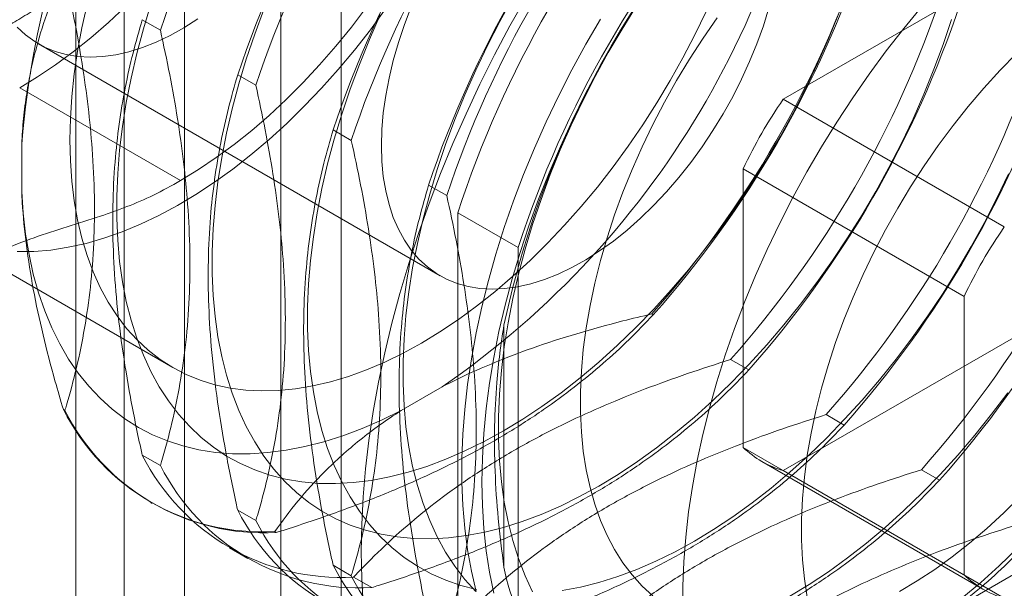
# Model space of a CAD drawing. Units: millimetres. Extents: x 63 to 4504, y 62 to 3032.
# Drawn here: x 3547 to 3564, y 1209 to 1219 of the extents above; entities that cross this region are included whole.
import ezdxf

# ---------------------------------------------------------------- set-up
doc = ezdxf.new("R2010")
doc.units = ezdxf.units.MM
doc.header["$LTSCALE"] = 2

msp = doc.modelspace()

# ---------------------------------------------------------------- linework, layer by layer
at = {"color": 7, "linetype": 'Continuous', "lineweight": 18}
for p, q in [((3547.7173, 1156.4766), (3547.7173, 1915.8595)), ((3548.5658, 1156.4766), (3548.5658, 1915.8595)), ((3549.6265, 1155.8643), (3549.6265, 1915.2472)), ((3551.3236, 1222.5753), (3551.3236, 1199.7121)), ((3552.3842, 1199.0998), (3552.3842, 1221.963)), ((3564.405, 1219.9206), (3560.1624, 1217.4714)), ((3549.2028, 1218.6877), (3548.884, 1218.8718)), ((3547.056, 1218.4473), (3554.1271, 1214.3652)), ((3550.8822, 1217.7182), (3550.5634, 1217.9023)), ((3546.7274, 1217.6739), (3549.5558, 1216.0411)), ((3564.0515, 1215.2263), (3560.1624, 1217.4714)), ((3552.5616, 1216.7488), (3552.2428, 1216.9328)), ((3546.7627, 1215.8499), (3546.7627, 1216.6835)), ((3559.4553, 1216.2467), (3563.3444, 1214.0015)), ((3559.4553, 1216.2467), (3559.4553, 1211.3474)), ((3554.241, 1215.7793), (3553.9222, 1215.9633)), ((3554.4348, 1215.4748), (3554.4348, 1207.9556)), ((3554.4348, 1215.4748), (3555.4955, 1214.8625)), ((3545.1811, 1215.1996), (3549.4238, 1212.7504)), ((3555.4955, 1214.8625), (3555.4955, 1207.3433)), ((3563.3444, 1214.0015), (3563.3444, 1209.1023)), ((3557.8481, 1213.695), (3557.8756, 1213.6791)), ((3555.248, 1209.2393), (3555.248, 1213.4972)), ((3560.1624, 1210.9391), (3564.405, 1213.3883)), ((3559.2362, 1212.8937), (3559.555, 1212.7096)), ((3554.1594, 1212.4121), (3553.4375, 1211.9954)), ((3547.4959, 1212.0137), (3547.5234, 1211.9978)), ((3560.9156, 1211.9242), (3561.2343, 1211.7401)), ((3563.3444, 1209.1023), (3559.4553, 1211.3474)), ((3548.884, 1211.2124), (3549.2028, 1211.0283)), ((3559.7839, 1211.0996), (3563.673, 1208.8545)), ((3560.1624, 1210.9391), (3564.0515, 1208.694)), ((3562.5949, 1210.9547), (3562.9137, 1210.7707)), ((3549.0321, 1210.3785), (3549.0596, 1210.3626)), ((3550.5634, 1210.2429), (3550.8822, 1210.0589)), ((3551.2427, 1209.85), (3551.2152, 1209.8659)), ((3550.4202, 1209.5772), (3550.739, 1209.3931)), ((3558.3208, 1205.7115), (3564.8324, 1209.4705)), ((3552.2428, 1209.2734), (3552.5616, 1209.0894)), ((3552.9221, 1208.8805), (3552.6033, 1209.0646))]:
    msp.add_line(p, q, dxfattribs=at)
at = {"color": 7, "linetype": 'Continuous', "lineweight": 18, "flags": 128}
for points in [[(3548.59, 1219.1018), (3548.288, 1218.8204), (3547.9814, 1218.5553), (3547.6711, 1218.3075), (3547.3581, 1218.0775), (3547.0432, 1217.8661), (3546.7274, 1217.6739)], [(3558.804, 1219.0184), (3558.6068, 1218.6078), (3558.3964, 1218.2019), (3558.1734, 1217.8019), (3557.9385, 1217.4087), (3557.6922, 1217.0236), (3557.4352, 1216.6475), (3557.1682, 1216.2816), (3556.892, 1215.9267), (3556.6074, 1215.5839), (3556.315, 1215.254), (3556.0157, 1214.9381), (3555.7104, 1214.637), (3555.3998, 1214.3515), (3555.0848, 1214.0823), (3554.7663, 1213.8303), (3554.4452, 1213.5961), (3554.1222, 1213.3803), (3553.7984, 1213.1836), (3553.4746, 1213.0064), (3553.1517, 1212.8494), (3552.8305, 1212.7128), (3552.512, 1212.5971), (3552.1971, 1212.5026), (3551.8865, 1212.4295), (3551.5811, 1212.3781), (3551.2819, 1212.3485), (3550.9895, 1212.3407), (3550.7048, 1212.3549), (3550.4286, 1212.3909), (3550.1617, 1212.4487), (3549.9047, 1212.528), (3549.6584, 1212.6287), (3549.4234, 1212.7506), (3549.2005, 1212.8932), (3548.9901, 1213.0562), (3548.7929, 1213.2391), (3548.6094, 1213.4415), (3548.4402, 1213.6627), (3548.2856, 1213.9022), (3548.1462, 1214.1593), (3548.0222, 1214.4333), (3547.9141, 1214.7235), (3547.8221, 1215.029), (3547.7464, 1215.3491), (3547.6874, 1215.6828), (3547.6451, 1216.0293), (3547.6197, 1216.3875), (3547.6112, 1216.7565), (3547.6197, 1217.1353), (3547.6451, 1217.5229), (3547.6874, 1217.9182), (3547.7464, 1218.32), (3547.8221, 1218.7274), (3547.9141, 1219.1392)], [(3549.0352, 1219.1475), (3548.9034, 1218.7103), (3548.7873, 1218.275), (3548.6872, 1217.8427), (3548.6035, 1217.4146), (3548.5363, 1216.9916), (3548.4857, 1216.5749), (3548.4519, 1216.1654), (3548.435, 1215.7642), (3548.435, 1215.3723), (3548.4519, 1214.9907), (3548.4857, 1214.6202), (3548.5363, 1214.2619), (3548.6035, 1213.9165), (3548.6872, 1213.5851), (3548.7873, 1213.2684), (3548.9034, 1212.9671), (3549.0352, 1212.6821), (3549.1824, 1212.414), (3549.3448, 1212.1635), (3549.5217, 1211.9312), (3549.7129, 1211.7178), (3549.9178, 1211.5237), (3550.136, 1211.3494), (3550.3668, 1211.1954), (3550.6098, 1211.062), (3550.8642, 1210.9495), (3551.1296, 1210.8584), (3551.4052, 1210.7887), (3551.6902, 1210.7406), (3551.9842, 1210.7143), (3552.2862, 1210.7099), (3552.5955, 1210.7273), (3552.9115, 1210.7665), (3553.2332, 1210.8274), (3553.5599, 1210.9099), (3553.8907, 1211.0137), (3554.225, 1211.1385), (3554.5617, 1211.2842), (3554.9002, 1211.4503), (3555.2395, 1211.6364)], [(3555.6373, 1219.2681), (3555.354, 1218.7636), (3555.0831, 1218.2531), (3554.8252, 1217.7373), (3554.5806, 1217.2173), (3554.3497, 1216.6939), (3554.1331, 1216.168), (3553.9309, 1215.6405), (3553.7436, 1215.1123), (3553.5716, 1214.5843), (3553.415, 1214.0573), (3553.2742, 1213.5324), (3553.1493, 1213.0103), (3553.0407, 1212.4921), (3552.9485, 1211.9785), (3552.8728, 1211.4704), (3552.8138, 1210.9688), (3552.7716, 1210.4744), (3552.7462, 1209.9882), (3552.7378, 1209.5109), (3552.7462, 1209.0434), (3552.7716, 1208.5864)], [(3553.0913, 1216.6545), (3553.0997, 1216.941), (3553.125, 1217.2359), (3553.1669, 1217.5378), (3553.2253, 1217.8451), (3553.2999, 1218.1565), (3553.3904, 1218.4705), (3553.4963, 1218.7856), (3553.6171, 1219.1002)], [(3555.405, 1219.2632), (3555.1741, 1218.8427), (3554.956, 1218.4165), (3554.751, 1217.9858), (3554.5599, 1217.5516), (3554.3829, 1217.115), (3554.2206, 1216.6772), (3554.0733, 1216.239), (3553.9415, 1215.8018), (3553.8254, 1215.3665), (3553.7254, 1214.9343), (3553.6416, 1214.5061), (3553.5744, 1214.0832), (3553.5238, 1213.6664), (3553.49, 1213.257), (3553.4731, 1212.8558), (3553.4731, 1212.4639), (3553.49, 1212.0822), (3553.5238, 1211.7117), (3553.5744, 1211.3534), (3553.6416, 1211.0081), (3553.7254, 1210.6766), (3553.8254, 1210.3599), (3553.9415, 1210.0586), (3554.0733, 1209.7736), (3554.2206, 1209.5055), (3554.3829, 1209.255), (3554.5599, 1209.0228), (3554.751, 1208.8093)], [(3557.5818, 1219.1139), (3557.3273, 1218.7076), (3557.0843, 1218.2937), (3556.8535, 1217.8732), (3556.6353, 1217.447), (3556.4304, 1217.0163), (3556.2392, 1216.5821), (3556.0623, 1216.1456), (3555.9, 1215.7077), (3555.7527, 1215.2696), (3555.6209, 1214.8323), (3555.5048, 1214.397), (3555.4048, 1213.9648), (3555.321, 1213.5366), (3555.2538, 1213.1137), (3555.2032, 1212.697), (3555.1694, 1212.2875), (3555.1525, 1211.8863), (3555.1525, 1211.4944), (3555.1694, 1211.1127), (3555.2032, 1210.7423), (3555.2538, 1210.3839), (3555.321, 1210.0386), (3555.4048, 1209.7072), (3555.5048, 1209.3904), (3555.6209, 1209.0891), (3555.7527, 1208.8041)], [(3562.6013, 1219.1021), (3562.2837, 1218.7182), (3561.9745, 1218.3224), (3561.6744, 1217.9154), (3561.3841, 1217.4981), (3561.1041, 1217.0716), (3560.8351, 1216.6366), (3560.5776, 1216.1941), (3560.3323, 1215.7451), (3560.0996, 1215.2906), (3559.8801, 1214.8315), (3559.6742, 1214.3689), (3559.4824, 1213.9036), (3559.3051, 1213.4369), (3559.1426, 1212.9695), (3558.9954, 1212.5027), (3558.8637, 1212.0373), (3558.7478, 1211.5744), (3558.6481, 1211.115), (3558.5646, 1210.6601), (3558.4976, 1210.2106), (3558.4472, 1209.7676), (3558.4136, 1209.332), (3558.3967, 1208.9047), (3558.3967, 1208.4867)], [(3553.1666, 1219.0601), (3552.8972, 1218.6932), (3552.6185, 1218.3376), (3552.3314, 1217.9944), (3552.0365, 1217.6643), (3551.7348, 1217.3485), (3551.4271, 1217.0477), (3551.1141, 1216.7627), (3550.7969, 1216.4945), (3550.4762, 1216.2436), (3550.1529, 1216.0109), (3549.828, 1215.7969), (3549.5024, 1215.6022), (3549.1769, 1215.4275), (3548.8524, 1215.2731), (3548.5299, 1215.1395), (3548.2103, 1215.027), (3547.8943, 1214.9361), (3547.583, 1214.8669), (3547.2771, 1214.8195), (3546.9776, 1214.7943), (3546.6852, 1214.7912)], [(3552.8295, 1219.0917), (3552.5633, 1218.7416), (3552.2883, 1218.4032), (3552.0053, 1218.0777), (3551.715, 1217.766), (3551.4185, 1217.469), (3551.1164, 1217.1876), (3550.8098, 1216.9225), (3550.4996, 1216.6746), (3550.1865, 1216.4447), (3549.8716, 1216.2333), (3549.5558, 1216.0411)], [(3551.0241, 1219.054), (3550.8618, 1218.6161), (3550.7146, 1218.178), (3550.5827, 1217.7408), (3550.4667, 1217.3055), (3550.3666, 1216.8732), (3550.2829, 1216.4451), (3550.2156, 1216.0221), (3550.165, 1215.6054), (3550.1313, 1215.1959), (3550.1143, 1214.7947), (3550.1143, 1214.4028), (3550.1313, 1214.0212), (3550.165, 1213.6507), (3550.2156, 1213.2924), (3550.2829, 1212.9471), (3550.3666, 1212.6156), (3550.4667, 1212.2989), (3550.5827, 1211.9976), (3550.7146, 1211.7126), (3550.8618, 1211.4445), (3551.0241, 1211.194), (3551.2011, 1210.9617), (3551.3923, 1210.7483), (3551.5972, 1210.5542), (3551.8154, 1210.3799), (3552.0462, 1210.2259), (3552.2892, 1210.0925), (3552.5436, 1209.9801), (3552.809, 1209.8889), (3553.0845, 1209.8192), (3553.3696, 1209.7711), (3553.6635, 1209.7449), (3553.9656, 1209.7404), (3554.2749, 1209.7578), (3554.5908, 1209.797), (3554.9125, 1209.8579), (3555.2392, 1209.9404), (3555.5701, 1210.0442), (3555.9044, 1210.1691), (3556.2411, 1210.3147), (3556.5795, 1210.4808), (3556.9188, 1210.6669)], [(3553.0717, 1218.9553), (3552.8805, 1218.5211), (3552.7035, 1218.0845), (3552.5412, 1217.6466), (3552.3939, 1217.2085), (3552.2621, 1216.7713), (3552.146, 1216.336), (3552.046, 1215.9038), (3551.9623, 1215.4756), (3551.895, 1215.0527), (3551.8444, 1214.6359), (3551.8106, 1214.2264), (3551.7937, 1213.8253), (3551.7937, 1213.4333), (3551.8106, 1213.0517), (3551.8444, 1212.6812), (3551.895, 1212.3229), (3551.9623, 1211.9776), (3552.046, 1211.6461), (3552.146, 1211.3294), (3552.2621, 1211.0281), (3552.3939, 1210.7431), (3552.5412, 1210.475), (3552.7035, 1210.2245), (3552.8805, 1209.9923), (3553.0717, 1209.7788), (3553.2766, 1209.5847), (3553.4947, 1209.4104), (3553.7256, 1209.2564), (3553.9685, 1209.123), (3554.223, 1209.0106), (3554.4883, 1208.9194), (3554.7639, 1208.8497)], [(3559.9105, 1219.0777), (3559.8123, 1218.763), (3559.6988, 1218.4479), (3559.5708, 1218.1341), (3559.4287, 1217.8229), (3559.2732, 1217.5159), (3559.1052, 1217.2145), (3558.9253, 1216.9201), (3558.7345, 1216.6343), (3558.5336, 1216.3582), (3558.3237, 1216.0933), (3558.1057, 1215.8408), (3557.8806, 1215.6019), (3557.6495, 1215.3777), (3557.4136, 1215.1693), (3557.1739, 1214.9778), (3556.9316, 1214.8039), (3556.6879, 1214.6486), (3556.4439, 1214.5126), (3556.2007, 1214.3965), (3555.9596, 1214.3009), (3555.7216, 1214.2263), (3555.488, 1214.1729), (3555.2598, 1214.1411), (3555.0381, 1214.1311), (3554.824, 1214.1427), (3554.6184, 1214.1761), (3554.4225, 1214.231), (3554.237, 1214.3071), (3554.063, 1214.4042), (3553.9011, 1214.5217), (3553.7523, 1214.6591), (3553.6171, 1214.8158), (3553.4963, 1214.9909), (3553.3904, 1215.1837), (3553.2999, 1215.3933), (3553.2253, 1215.6185), (3553.1669, 1215.8585), (3553.125, 1216.1119), (3553.0997, 1216.3777), (3553.0913, 1216.6545)], [(3555.2395, 1211.6364), (3555.5787, 1211.842), (3555.9172, 1212.0667), (3556.2539, 1212.3098), (3556.5882, 1212.5708), (3556.919, 1212.8491), (3557.2457, 1213.1438), (3557.5675, 1213.4543), (3557.8834, 1213.7799), (3558.1927, 1214.1197), (3558.4947, 1214.4728), (3558.7887, 1214.8385), (3559.0738, 1215.2157), (3559.3493, 1215.6035), (3559.6147, 1216.001), (3559.8691, 1216.4073), (3560.1121, 1216.8212), (3560.3429, 1217.2417), (3560.5611, 1217.6679), (3560.766, 1218.0986), (3560.9572, 1218.5328), (3561.1341, 1218.9693)], [(3549.8606, 1218.886), (3549.6168, 1218.7307), (3549.3728, 1218.5947), (3549.1296, 1218.4786), (3548.8885, 1218.383), (3548.6506, 1218.3083), (3548.4169, 1218.255), (3548.1887, 1218.2232), (3547.967, 1218.2131), (3547.7529, 1218.2247), (3547.5474, 1218.2581), (3547.3514, 1218.313), (3547.166, 1218.3892), (3546.9919, 1218.4862), (3546.8301, 1218.6038), (3546.6812, 1218.7412)], [(3556.946, 1218.8817), (3556.6886, 1218.4392), (3556.4432, 1217.9903), (3556.2106, 1217.5357), (3555.991, 1217.0766), (3555.7851, 1216.614), (3555.5933, 1216.1488), (3555.416, 1215.682), (3555.2535, 1215.2147), (3555.1063, 1214.7478), (3554.9746, 1214.2824), (3554.8588, 1213.8195), (3554.759, 1213.3601), (3554.6755, 1212.9052), (3554.6085, 1212.4557), (3554.5581, 1212.0127), (3554.5245, 1211.5771), (3554.5076, 1211.1498), (3554.5076, 1210.7318), (3554.5245, 1210.324), (3554.5581, 1209.9272), (3554.6085, 1209.5424), (3554.6755, 1209.1703), (3554.759, 1208.8117)], [(3554.8591, 1210.7355), (3554.8675, 1211.1583), (3554.8928, 1211.5898), (3554.9348, 1212.0293), (3554.9935, 1212.4756), (3555.0688, 1212.9279), (3555.1604, 1213.3852), (3555.2682, 1213.8465), (3555.3921, 1214.3108), (3555.5315, 1214.777), (3555.6864, 1215.2442), (3555.8564, 1215.7114), (3556.041, 1216.1775), (3556.2399, 1216.6416), (3556.4527, 1217.1026), (3556.6788, 1217.5595), (3556.9179, 1218.0114), (3557.1694, 1218.4572), (3557.4326, 1218.8961)], [(3559.0011, 1218.9049), (3558.7521, 1218.5461), (3558.5136, 1218.178), (3558.2863, 1217.8018), (3558.071, 1217.4184), (3557.8682, 1217.0291), (3557.6786, 1216.635), (3557.5028, 1216.2373), (3557.3412, 1215.8372), (3557.1944, 1215.4359), (3557.0628, 1215.0346), (3556.9467, 1214.6345), (3556.8466, 1214.2367), (3556.7627, 1213.8425), (3556.6953, 1213.453), (3556.6445, 1213.0695), (3556.6106, 1212.6929), (3556.5936, 1212.3246), (3556.5936, 1211.9655), (3556.6106, 1211.6167), (3556.6445, 1211.2794), (3556.6953, 1210.9544), (3556.7627, 1210.6428), (3556.8466, 1210.3454), (3556.9467, 1210.0633), (3557.0628, 1209.7971), (3557.1944, 1209.5478), (3557.3412, 1209.316), (3557.5028, 1209.1024), (3557.6786, 1208.9078), (3557.8682, 1208.7326)], [(3556.9188, 1210.6669), (3557.2581, 1210.8726), (3557.5966, 1211.0972), (3557.9333, 1211.3403), (3558.2675, 1211.6014), (3558.5984, 1211.8796), (3558.9251, 1212.1743), (3559.2468, 1212.4849), (3559.5628, 1212.8104), (3559.8721, 1213.1502), (3560.1741, 1213.5033), (3560.468, 1213.869), (3560.7531, 1214.2462), (3561.0287, 1214.634), (3561.294, 1215.0316), (3561.5485, 1215.4378), (3561.7915, 1215.8517), (3562.0223, 1216.2722), (3562.2405, 1216.6984), (3562.4454, 1217.1291), (3562.6366, 1217.5633), (3562.8135, 1217.9999), (3562.9758, 1218.4378), (3563.1231, 1218.8759)], [(3564.2666, 1218.2779), (3563.9765, 1217.981), (3563.693, 1217.6698), (3563.4169, 1217.3452), (3563.1491, 1217.0082), (3562.8902, 1216.6598), (3562.6412, 1216.301), (3562.4026, 1215.9329), (3562.1754, 1215.5566), (3561.96, 1215.1733), (3561.7573, 1214.784), (3561.5677, 1214.3899), (3561.3919, 1213.9922), (3561.2303, 1213.5921), (3561.0835, 1213.1908), (3560.9518, 1212.7895), (3560.8358, 1212.3894), (3560.7357, 1211.9916), (3560.6518, 1211.5974), (3560.5843, 1211.2079), (3560.5336, 1210.8243), (3560.4997, 1210.4478), (3560.4827, 1210.0795), (3560.4827, 1209.7204), (3560.4997, 1209.3716), (3560.5336, 1209.0343), (3560.5843, 1208.7093)], [(3558.5982, 1209.6974), (3558.9375, 1209.9031), (3559.2759, 1210.1277), (3559.6127, 1210.3709), (3559.9469, 1210.6319), (3560.2778, 1210.9101), (3560.6045, 1211.2048), (3560.9262, 1211.5154), (3561.2421, 1211.8409), (3561.5515, 1212.1807), (3561.8535, 1212.5339), (3562.1474, 1212.8995), (3562.4325, 1213.2767), (3562.7081, 1213.6645), (3562.9734, 1214.0621), (3563.2279, 1214.4683), (3563.4708, 1214.8822), (3563.7017, 1215.3028), (3563.9198, 1215.7289), (3564.1248, 1216.1596)], [(3546.7627, 1215.8499), (3546.7888, 1215.4679), (3546.8317, 1215.0977), (3546.8912, 1214.7399), (3546.9673, 1214.3955), (3547.0598, 1214.0654), (3547.1684, 1213.7502), (3547.2929, 1213.4508), (3547.4329, 1213.1679), (3547.5882, 1212.9021), (3547.7584, 1212.6541), (3547.943, 1212.4244), (3548.1417, 1212.2137), (3548.3539, 1212.0225), (3548.5791, 1211.8511), (3548.8169, 1211.7), (3549.0666, 1211.5696), (3549.3276, 1211.4602), (3549.5993, 1211.372), (3549.8811, 1211.3053), (3550.1722, 1211.2601), (3550.4721, 1211.2367), (3550.7799, 1211.2351), (3551.0949, 1211.2552), (3551.4164, 1211.2971), (3551.7436, 1211.3606), (3552.0758, 1211.4455), (3552.412, 1211.5518), (3552.7516, 1211.679), (3553.0937, 1211.827), (3553.4375, 1211.9954)], [(3560.2776, 1208.7279), (3560.6169, 1208.9336), (3560.9553, 1209.1582), (3561.2921, 1209.4014), (3561.6263, 1209.6624), (3561.9572, 1209.9406), (3562.2839, 1210.2353), (3562.6056, 1210.5459), (3562.9215, 1210.8715), (3563.2309, 1211.2112), (3563.5329, 1211.5644), (3563.8268, 1211.93), (3564.1119, 1212.3072)], [(3555.0688, 1208.7852), (3554.9935, 1209.1506), (3554.9348, 1209.5292), (3554.8928, 1209.9201), (3554.8675, 1210.3225), (3554.8591, 1210.7355)], [(3562.206, 1208.8124), (3562.5169, 1208.9968), (3562.8271, 1209.2004), (3563.1358, 1209.4226), (3563.4418, 1209.6628), (3563.7444, 1209.9201), (3564.0427, 1210.1939), (3564.3357, 1210.4833)], [(3556.2702, 1208.8275), (3556.5919, 1208.8884), (3556.9186, 1208.9709), (3557.2495, 1209.0747), (3557.5837, 1209.1996), (3557.9205, 1209.3453), (3558.2589, 1209.5113), (3558.5982, 1209.6974)], [(3563.3057, 1208.6929), (3563.6365, 1208.9711), (3563.9633, 1209.2659), (3564.285, 1209.5764)]]:
    msp.add_lwpolyline(points, dxfattribs=at)
at = {"color": 7, "linetype": 'Continuous', "lineweight": 18}
for centre, radius, start, end in [((3562.2263, 1215.463), 15.5116, 124.51296, 175.48704), ((3566.8428, 1212.798), 18.5972, 138.46357, 161.53643), ((3568.2033, 1212.0125), 18.5972, 138.46357, 161.53643), ((3568.5221, 1211.8285), 18.5972, 138.46357, 161.53643), ((3545.3706, 1225.1937), 15.5116, 304.51296, 355.48704), ((3569.8827, 1211.043), 18.5972, 138.46357, 161.53643), ((3570.2015, 1210.859), 18.5972, 138.46357, 161.53643), ((3571.5621, 1210.0735), 18.5972, 138.46357, 161.53643), ((3571.7237, 1209.9802), 16.8469, 132.04963, 167.95037), ((3571.8809, 1209.8895), 18.5972, 138.46357, 161.53643), ((3572.2655, 1209.6675), 18.7525, 138.04016, 161.95984), ((3573.3261, 1209.0552), 18.7525, 138.04016, 161.95984), ((3543.9274, 1226.0267), 18.5972, 318.46357, 341.53643), ((3543.9549, 1226.0109), 18.5972, 318.46357, 341.53643), ((3545.3155, 1225.2254), 18.5972, 318.46357, 341.53643), ((3545.6343, 1225.0414), 18.5972, 318.46357, 341.53643), ((3546.9949, 1224.2559), 18.5972, 318.46357, 341.53643), ((3547.3137, 1224.0719), 18.5972, 318.46357, 341.53643), ((3567.254, 1212.5606), 8.6259, 145.29794, 154.70206), ((3548.6743, 1223.2864), 18.5972, 318.46357, 341.53643), ((3548.9931, 1223.1024), 18.5972, 318.46357, 341.53643), ((3571.1431, 1210.3155), 8.6259, 145.29794, 154.70206), ((3550.9971, 1213.7824), 3.9225, 206.80134, 273.18791), ((3551.0246, 1213.7665), 3.9225, 206.80134, 273.18791), ((3560.627, 1212.5601), 1.6863, 225.98358, 254.00567), ((3552.3852, 1212.981), 3.9225, 206.80134, 273.18791), ((3552.704, 1212.797), 3.9225, 206.80134, 273.18791), ((3554.0646, 1212.0115), 3.9225, 206.80134, 273.18791), ((3554.3833, 1211.8275), 3.9225, 206.80134, 273.18791), ((3555.7439, 1211.0421), 3.9225, 206.80134, 273.18791), ((3559.1372, 1209.9794), 3.9589, 190.77416, 289.21509), ((3556.0627, 1210.858), 3.9225, 206.80134, 273.18791), ((3564.5161, 1210.315), 1.6863, 225.98358, 254.00567)]:
    msp.add_arc(centre, radius, start, end, dxfattribs=at)
for points, knots in [([(3546.0428, 1230.4674), (3545.9923, 1230.4377), (3545.8468, 1230.3521), (3545.6076, 1230.1973), (3545.3269, 1229.9979), (3545.0497, 1229.7823), (3544.7768, 1229.5514), (3544.5089, 1229.306), (3544.2466, 1229.0468), (3543.9908, 1228.7746), (3543.7422, 1228.4903), (3543.5013, 1228.1947), (3543.2688, 1227.8888), (3543.0454, 1227.5733), (3542.8317, 1227.2493), (3542.6283, 1226.9177), (3542.4357, 1226.5794), (3542.2546, 1226.2354), (3542.0854, 1225.8867), (3541.9287, 1225.5343), (3541.7849, 1225.1792), (3541.6545, 1224.8224), (3541.5379, 1224.4648), (3541.4354, 1224.1075), (3541.3475, 1223.7515), (3541.2746, 1223.3977), (3541.2168, 1223.0471), (3541.1744, 1222.7008), (3541.1479, 1222.3596), (3541.1373, 1222.0246), (3541.1429, 1221.6968), (3541.1649, 1221.3771), (3541.2033, 1221.0667), (3541.2583, 1220.7667), (3541.3298, 1220.4782), (3541.4177, 1220.2022), (3541.5216, 1219.9401), (3541.6412, 1219.6927), (3541.7759, 1219.4612), (3541.925, 1219.2465), (3542.0877, 1219.0491), (3542.2633, 1218.8698), (3542.4508, 1218.7089), (3542.6497, 1218.5666), (3542.859, 1218.4432), (3543.0782, 1218.3388), (3543.3065, 1218.2536), (3543.5435, 1218.1878), (3543.7885, 1218.1414), (3544.041, 1218.1147), (3544.3007, 1218.1078), (3544.5667, 1218.121), (3544.8384, 1218.1542), (3545.1149, 1218.2077), (3545.3954, 1218.2813), (3545.6787, 1218.3748), (3545.964, 1218.488), (3546.25, 1218.6203), (3546.536, 1218.7712), (3546.8209, 1218.9401), (3547.1037, 1219.1264), (3547.3837, 1219.3293), (3547.6601, 1219.5481), (3547.9321, 1219.7821), (3548.1989, 1220.0305), (3548.4598, 1220.2925), (3548.7142, 1220.5672), (3548.9613, 1220.854), (3549.2005, 1221.1518), (3549.4312, 1221.4598), (3549.6526, 1221.777), (3549.8642, 1222.1027), (3550.0654, 1222.4358), (3550.2556, 1222.7754), (3550.4343, 1223.1204), (3550.6009, 1223.4699), (3550.755, 1223.823), (3550.896, 1224.1786), (3551.0236, 1224.5356), (3551.1373, 1224.8932), (3551.2368, 1225.2504), (3551.3216, 1225.606), (3551.3914, 1225.9592), (3551.4461, 1226.309), (3551.4851, 1226.6543), (3551.5084, 1226.9943), (3551.5156, 1227.3279), (3551.5066, 1227.6541), (3551.4812, 1227.9719), (3551.4393, 1228.2802), (3551.3809, 1228.578), (3551.306, 1228.864), (3551.2147, 1229.1371), (3551.1075, 1229.3963), (3550.9847, 1229.6404), (3550.847, 1229.8685), (3550.695, 1230.0797), (3550.5295, 1230.2733), (3550.3514, 1230.4489), (3550.1614, 1230.6059), (3549.9604, 1230.7443), (3549.7489, 1230.8638), (3549.5278, 1230.9642), (3549.2976, 1231.0453), (3549.059, 1231.1071), (3548.8124, 1231.1494), (3548.5583, 1231.172), (3548.2973, 1231.1748), (3548.03, 1231.1575), (3547.7572, 1231.12), (3547.4798, 1231.0623), (3547.1986, 1230.9845), (3546.9148, 1230.887), (3546.6293, 1230.7695), (3546.3381, 1230.632), (3546.143, 1230.5232), (3546.0428, 1230.4674)], [0, 0, 0, 0, 0.0047665, 0.0137305, 0.0226881, 0.0316392, 0.040582, 0.0495159, 0.0584409, 0.0673574, 0.0762661, 0.085168, 0.0940643, 0.1029562, 0.1118448, 0.1207316, 0.1296177, 0.1385046, 0.1473931, 0.1562846, 0.1651804, 0.174082, 0.1829905, 0.1919073, 0.2008335, 0.2097701, 0.2187179, 0.2276773, 0.2366482, 0.2456297, 0.25462, 0.2636158, 0.2726101, 0.2815949, 0.2905598, 0.2994923, 0.3083783, 0.3172035, 0.3259551, 0.3346238, 0.343206, 0.3517044, 0.3601287, 0.3684946, 0.3768222, 0.3851346, 0.3934487, 0.4017873, 0.4101713, 0.418618, 0.4271392, 0.4357407, 0.4444222, 0.4531778, 0.4619976, 0.4708694, 0.4797801, 0.4887175, 0.497671, 0.5066321, 0.5155931, 0.5245496, 0.533499, 0.54244, 0.5513721, 0.5602952, 0.56921, 0.5781173, 0.5870179, 0.5959132, 0.6048043, 0.6136924, 0.6225789, 0.6314652, 0.6403522, 0.6492412, 0.6581335, 0.6670305, 0.6759334, 0.6848435, 0.6937621, 0.7026904, 0.7116293, 0.7205795, 0.7295413, 0.7385145, 0.7474981, 0.7564898, 0.7654861, 0.7744792, 0.7834607, 0.79242, 0.801344, 0.8102185, 0.8190294, 0.8277643, 0.8364151, 0.8449795, 0.8534615, 0.8618722, 0.8702283, 0.8785508, 0.8868622, 0.8951796, 0.9035259, 0.9119217, 0.9203831, 0.9289208, 0.9375391, 0.9462366, 0.9550065, 0.9638382, 0.9727191, 0.9816364, 0.9905779, 1, 1, 1, 1]), ([(3547.4959, 1219.6731), (3547.4059, 1219.4693), (3547.2253, 1219.0607), (3547.0437, 1218.4874), (3546.9227, 1217.9859), (3546.8468, 1217.5702), (3546.7904, 1217.1376), (3546.7719, 1216.8349), (3546.7627, 1216.6835)], [0, 0, 0, 0, 0.234335, 0.4697696, 0.6016094, 0.7334418, 0.8667234, 1, 1, 1, 1]), ([(3547.5234, 1211.9978), (3547.5325, 1212.0279), (3547.6064, 1212.2732), (3547.7322, 1212.7461), (3547.8746, 1213.4379), (3547.979, 1214.1689), (3548.0381, 1214.9418), (3548.0491, 1215.7543), (3548.0125, 1216.556), (3547.936, 1217.3391), (3547.8295, 1218.0992), (3547.6935, 1218.8723), (3547.5801, 1219.3956), (3547.5234, 1219.6572)], [0, 0, 0, 0, 0.014195, 0.1158511, 0.2175647, 0.3191797, 0.4243268, 0.5295979, 0.6347394, 0.7255627, 0.816393, 0.9081927, 1, 1, 1, 1]), ([(3548.884, 1218.8718), (3548.8279, 1218.6776), (3548.7156, 1218.2892), (3548.5796, 1217.6756), (3548.4723, 1217.0367), (3548.3961, 1216.3466), (3548.3594, 1215.604), (3548.3675, 1214.8094), (3548.4217, 1213.9805), (3548.5235, 1213.1201), (3548.669, 1212.2333), (3548.7987, 1211.5942), (3548.875, 1211.2529), (3548.884, 1211.2124)], [0, 0, 0, 0, 0.0908802, 0.1817532, 0.2735101, 0.3652596, 0.4666902, 0.5682366, 0.6696709, 0.7749959, 0.8804327, 0.985805, 1, 1, 1, 1]), ([(3549.2028, 1211.0283), (3549.2119, 1211.0584), (3549.2858, 1211.3038), (3549.4116, 1211.7766), (3549.5539, 1212.4684), (3549.6584, 1213.1995), (3549.7175, 1213.9723), (3549.7285, 1214.7848), (3549.6919, 1215.5866), (3549.6154, 1216.3696), (3549.5089, 1217.1297), (3549.3729, 1217.9028), (3549.2595, 1218.4261), (3549.2028, 1218.6877)], [0, 0, 0, 0, 0.014195, 0.1158511, 0.2175647, 0.3191797, 0.4243268, 0.5295979, 0.6347394, 0.7255627, 0.816393, 0.9081927, 1, 1, 1, 1]), ([(3550.5634, 1217.9023), (3550.5073, 1217.7081), (3550.395, 1217.3197), (3550.259, 1216.7061), (3550.1516, 1216.0672), (3550.0755, 1215.3771), (3550.0388, 1214.6345), (3550.0469, 1213.84), (3550.1011, 1213.011), (3550.2029, 1212.1506), (3550.3484, 1211.2638), (3550.4781, 1210.6247), (3550.5544, 1210.2834), (3550.5634, 1210.2429)], [0, 0, 0, 0, 0.0908802, 0.1817532, 0.2735101, 0.3652596, 0.4666902, 0.5682366, 0.6696709, 0.7749959, 0.8804327, 0.985805, 1, 1, 1, 1]), ([(3550.8822, 1210.0589), (3550.8913, 1210.0889), (3550.9652, 1210.3343), (3551.091, 1210.8071), (3551.2333, 1211.4989), (3551.3377, 1212.23), (3551.3968, 1213.0028), (3551.4078, 1213.8153), (3551.3713, 1214.6171), (3551.2948, 1215.4001), (3551.1883, 1216.1602), (3551.0523, 1216.9333), (3550.9389, 1217.4566), (3550.8822, 1217.7182)], [0, 0, 0, 0, 0.014195, 0.1158511, 0.2175647, 0.3191797, 0.4243268, 0.5295979, 0.6347394, 0.7255627, 0.816393, 0.9081927, 1, 1, 1, 1]), ([(3552.2428, 1216.9328), (3552.1867, 1216.7386), (3552.0744, 1216.3502), (3551.9384, 1215.7367), (3551.831, 1215.0977), (3551.7548, 1214.4076), (3551.7182, 1213.6651), (3551.7262, 1212.8705), (3551.7805, 1212.0415), (3551.8823, 1211.1812), (3552.0278, 1210.2943), (3552.1574, 1209.6552), (3552.2337, 1209.3139), (3552.2428, 1209.2734)], [0, 0, 0, 0, 0.0908802, 0.1817532, 0.2735101, 0.3652596, 0.4666902, 0.5682366, 0.6696709, 0.7749959, 0.8804327, 0.985805, 1, 1, 1, 1]), ([(3552.5616, 1209.0894), (3552.5706, 1209.1194), (3552.6446, 1209.3648), (3552.7704, 1209.8376), (3552.9127, 1210.5294), (3553.0171, 1211.2605), (3553.0762, 1212.0333), (3553.0872, 1212.8458), (3553.0506, 1213.6476), (3552.9742, 1214.4306), (3552.8677, 1215.1908), (3552.7317, 1215.9638), (3552.6183, 1216.4871), (3552.5616, 1216.7488)], [0, 0, 0, 0, 0.014195, 0.1158511, 0.2175647, 0.3191797, 0.4243268, 0.5295979, 0.6347394, 0.7255627, 0.816393, 0.9081927, 1, 1, 1, 1]), ([(3546.4007, 1214.8102), (3546.5942, 1214.8889), (3546.984, 1215.0477), (3547.5633, 1215.2273), (3548.1057, 1215.3966), (3548.612, 1215.5771), (3549.0818, 1215.7745), (3549.3976, 1215.9521), (3549.5558, 1216.0411)], [0, 0, 0, 0, 0.1830597, 0.3690344, 0.5566849, 0.7043721, 0.8519638, 1, 1, 1, 1]), ([(3546.7627, 1215.8499), (3546.7659, 1215.7848), (3546.7812, 1215.475), (3546.8374, 1214.9059), (3546.9603, 1214.1282), (3547.1313, 1213.3304), (3547.3149, 1212.6218), (3547.4459, 1212.1818), (3547.4959, 1212.0137)], [0, 0, 0, 0, 0.0537554, 0.255936, 0.4581514, 0.6651045, 0.8720999, 1, 1, 1, 1]), ([(3553.9222, 1215.9633), (3553.866, 1215.7691), (3553.7537, 1215.3807), (3553.6178, 1214.7672), (3553.5104, 1214.1282), (3553.4342, 1213.4381), (3553.3976, 1212.6956), (3553.4056, 1211.901), (3553.4598, 1211.072), (3553.5617, 1210.2117), (3553.7071, 1209.3249), (3553.8368, 1208.6858), (3553.9131, 1208.3444), (3553.9222, 1208.3039)], [0, 0, 0, 0, 0.0908802, 0.1817532, 0.2735101, 0.3652596, 0.4666902, 0.5682366, 0.6696709, 0.7749959, 0.8804327, 0.985805, 1, 1, 1, 1]), ([(3554.241, 1208.1199), (3554.25, 1208.1499), (3554.3239, 1208.3953), (3554.4497, 1208.8681), (3554.5921, 1209.56), (3554.6965, 1210.291), (3554.7556, 1211.0638), (3554.7666, 1211.8763), (3554.73, 1212.6781), (3554.6535, 1213.4611), (3554.547, 1214.2213), (3554.411, 1214.9943), (3554.2977, 1215.5176), (3554.241, 1215.7793)], [0, 0, 0, 0, 0.014195, 0.1158511, 0.2175647, 0.3191797, 0.4243268, 0.5295979, 0.6347394, 0.7255627, 0.816393, 0.9081927, 1, 1, 1, 1]), ([(3557.8756, 1213.6791), (3557.7355, 1213.5334), (3557.4553, 1213.242), (3556.992, 1212.8175), (3556.4924, 1212.4052), (3555.9328, 1211.9942), (3555.3082, 1211.5913), (3554.616, 1211.201), (3553.8711, 1210.8336), (3553.0751, 1210.4916), (3552.2344, 1210.1742), (3551.6161, 1209.967), (3551.2823, 1209.8624), (3551.2427, 1209.85)], [0, 0, 0, 0, 0.0908802, 0.1817532, 0.2735101, 0.3652596, 0.4666902, 0.5682366, 0.6696709, 0.7749959, 0.8804327, 0.985805, 1, 1, 1, 1]), ([(3554.1594, 1212.4121), (3554.2173, 1212.4419), (3554.4932, 1212.5835), (3555.0141, 1212.8194), (3555.7491, 1213.1017), (3556.5255, 1213.3525), (3557.231, 1213.5478), (3557.6775, 1213.6543), (3557.8481, 1213.695)], [0, 0, 0, 0, 0.0537554, 0.255936, 0.4581514, 0.6651045, 0.8720999, 1, 1, 1, 1]), ([(3555.248, 1213.4972), (3555.2223, 1213.3326), (3555.1709, 1213.0032), (3555.1113, 1212.4139), (3555.0764, 1211.726), (3555.085, 1210.9259), (3555.1383, 1210.0972), (3555.2114, 1209.5253), (3555.248, 1209.2393)], [0, 0, 0, 0, 0.1274241, 0.2550822, 0.439626, 0.624166, 0.812074, 1, 1, 1, 1]), ([(3552.6033, 1209.0646), (3552.6248, 1209.0875), (3552.8003, 1209.2741), (3553.1469, 1209.6194), (3553.6748, 1210.0885), (3554.2556, 1210.5444), (3554.8953, 1210.9819), (3555.5934, 1211.3976), (3556.3061, 1211.7668), (3557.0224, 1212.092), (3557.7339, 1212.3798), (3558.4714, 1212.6485), (3558.9812, 1212.8119), (3559.2362, 1212.8937)], [0, 0, 0, 0, 0.014195, 0.1158511, 0.2175647, 0.3191797, 0.4243268, 0.5295979, 0.6347394, 0.7255627, 0.816393, 0.9081927, 1, 1, 1, 1]), ([(3559.555, 1212.7096), (3559.4149, 1212.5639), (3559.1347, 1212.2725), (3558.6714, 1211.8481), (3558.1718, 1211.4357), (3557.6122, 1211.0247), (3556.9875, 1210.6218), (3556.2954, 1210.2315), (3555.5504, 1209.8641), (3554.7545, 1209.5221), (3553.9138, 1209.2048), (3553.2955, 1208.9975), (3552.9617, 1208.893), (3552.9221, 1208.8805)], [0, 0, 0, 0, 0.0908802, 0.1817532, 0.2735101, 0.3652596, 0.4666902, 0.5682366, 0.6696709, 0.7749959, 0.8804327, 0.985805, 1, 1, 1, 1]), ([(3551.2152, 1209.8659), (3551.3467, 1210.0458), (3551.6102, 1210.4064), (3552.0159, 1210.8502), (3552.3896, 1211.2057), (3552.7117, 1211.4792), (3553.0581, 1211.7444), (3553.311, 1211.9117), (3553.4375, 1211.9954)], [0, 0, 0, 0, 0.234335, 0.4697696, 0.6016094, 0.7334418, 0.8667234, 1, 1, 1, 1]), ([(3554.2827, 1208.0951), (3554.3042, 1208.118), (3554.4797, 1208.3046), (3554.8262, 1208.6499), (3555.3542, 1209.119), (3555.935, 1209.5749), (3556.5747, 1210.0124), (3557.2728, 1210.4282), (3557.9854, 1210.7973), (3558.7018, 1211.1225), (3559.4133, 1211.4103), (3560.1508, 1211.679), (3560.6606, 1211.8424), (3560.9156, 1211.9242)], [0, 0, 0, 0, 0.014195, 0.1158511, 0.2175647, 0.3191797, 0.4243268, 0.5295979, 0.6347394, 0.7255627, 0.816393, 0.9081927, 1, 1, 1, 1]), ([(3561.2343, 1211.7401), (3561.0942, 1211.5944), (3560.8141, 1211.3031), (3560.3507, 1210.8786), (3559.8511, 1210.4662), (3559.2916, 1210.0552), (3558.6669, 1209.6523), (3557.9748, 1209.262), (3557.2298, 1208.8946), (3556.4338, 1208.5526), (3555.5931, 1208.2353), (3554.9748, 1208.028), (3554.6411, 1207.9235), (3554.6015, 1207.9111)], [0, 0, 0, 0, 0.0908802, 0.1817532, 0.2735101, 0.3652596, 0.4666902, 0.5682366, 0.6696709, 0.7749959, 0.8804327, 0.985805, 1, 1, 1, 1]), ([(3555.9621, 1207.1256), (3555.9836, 1207.1485), (3556.1591, 1207.3352), (3556.5056, 1207.6805), (3557.0336, 1208.1496), (3557.6144, 1208.6054), (3558.2541, 1209.0429), (3558.9522, 1209.4587), (3559.6648, 1209.8278), (3560.3812, 1210.1531), (3561.0927, 1210.4408), (3561.8301, 1210.7095), (3562.34, 1210.873), (3562.5949, 1210.9547)], [0, 0, 0, 0, 0.014195, 0.1158511, 0.2175647, 0.3191797, 0.4243268, 0.5295979, 0.6347394, 0.7255627, 0.816393, 0.9081927, 1, 1, 1, 1]), ([(3562.9137, 1210.7707), (3562.7736, 1210.625), (3562.4934, 1210.3336), (3562.0301, 1209.9091), (3561.5305, 1209.4967), (3560.971, 1209.0858), (3560.3463, 1208.6828), (3559.6542, 1208.2925), (3558.9092, 1207.9251), (3558.1132, 1207.5832), (3557.2725, 1207.2658), (3556.6542, 1207.0586), (3556.3205, 1206.954), (3556.2809, 1206.9416)], [0, 0, 0, 0, 0.0908802, 0.1817532, 0.2735101, 0.3652596, 0.4666902, 0.5682366, 0.6696709, 0.7749959, 0.8804327, 0.985805, 1, 1, 1, 1]), ([(3557.6414, 1206.1561), (3557.663, 1206.179), (3557.8385, 1206.3657), (3558.185, 1206.711), (3558.7129, 1207.1801), (3559.2938, 1207.636), (3559.9335, 1208.0735), (3560.6316, 1208.4892), (3561.3442, 1208.8583), (3562.0605, 1209.1836), (3562.7721, 1209.4714), (3563.5095, 1209.74), (3564.0194, 1209.9035), (3564.2743, 1209.9852)], [0, 0, 0, 0, 0.014195, 0.1158511, 0.2175647, 0.3191797, 0.4243268, 0.5295979, 0.6347394, 0.7255627, 0.816393, 0.9081927, 1, 1, 1, 1]), ([(3564.5931, 1209.8012), (3564.453, 1209.6555), (3564.1728, 1209.3641), (3563.7095, 1208.9396), (3563.2099, 1208.5272), (3562.6503, 1208.1163), (3562.0257, 1207.7133), (3561.3335, 1207.3231), (3560.5886, 1206.9556), (3559.7926, 1206.6137), (3558.9519, 1206.2963), (3558.3336, 1206.0891), (3557.9999, 1205.9845), (3557.9602, 1205.9721)], [0, 0, 0, 0, 0.0908802, 0.1817532, 0.2735101, 0.3652596, 0.4666902, 0.5682366, 0.6696709, 0.7749959, 0.8804327, 0.985805, 1, 1, 1, 1])]:
    msp.add_open_spline(points, degree=3, knots=knots, dxfattribs=at)

doc.saveas('drawing.dxf')
